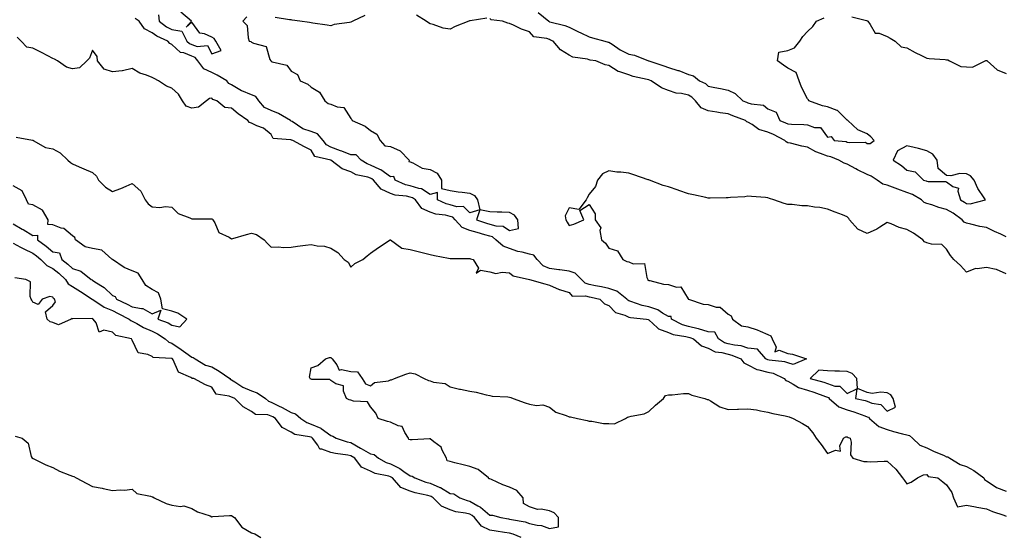
# Model space of a CAD drawing. Units: inches. Extents: x 942083 to 944723, y 7358618 to 7361258.
# Drawn here: x 942731 to 943227, y 7359612 to 7359873 of the extents above; entities that cross this region are included whole.
import ezdxf

# ---------------------------------------------------------------- set-up
doc = ezdxf.new("R2010")
doc.units = ezdxf.units.IN
doc.header["$MEASUREMENT"] = 0
doc.layers.add('Contour_94207358', color=7, linetype='Continuous', true_color=0x2f4748)

msp = doc.modelspace()

# ---------------------------------------------------------------- linework, layer by layer
at = {"layer": 'Contour_94207358'}
for points in [[(942801.35, 7359875.22, 3328), (942801.67, 7359871.92, 3328), (942805.28, 7359869.15, 3328), (942808.05, 7359867.7, 3328), (942813, 7359866.87, 3328), (942815.6, 7359861.92, 3328), (942816.86, 7359860.72, 3328), (942818.05, 7359860.23, 3328), (942820.68, 7359859.29, 3328), (942825.93, 7359859.8, 3328), (942828.05, 7359855.47, 3328), (942832.74, 7359857.23, 3328), (942830.15, 7359861.92, 3328), (942829.33, 7359863.2, 3328), (942828.05, 7359863.94, 3328), (942824.43, 7359865.55, 3328), (942822.04, 7359865.91, 3328), (942818.05, 7359871.5, 3328), (942815.15, 7359869.02, 3328), (942817.85, 7359871.92, 3328), (942812.58, 7359876.45, 3328)], [(942992.49, 7359876.36, 3328), (942997.78, 7359871.92, 3328), (942997.91, 7359871.78, 3328), (942998.05, 7359871.72, 3328), (942998.33, 7359871.63, 3328), (943005.86, 7359869.73, 3328), (943008.05, 7359868.94, 3328), (943012.78, 7359866.65, 3328), (943013.85, 7359866.12, 3328), (943018.05, 7359864.06, 3328), (943019.73, 7359863.6, 3328), (943025.98, 7359861.92, 3328), (943027.6, 7359861.47, 3328), (943028.05, 7359861.38, 3328), (943029.62, 7359860.35, 3328), (943033.65, 7359857.52, 3328), (943038.05, 7359855.35, 3328), (943040.91, 7359854.78, 3328), (943048.02, 7359851.95, 3328), (943048.05, 7359851.94, 3328), (943048.08, 7359851.94, 3328), (943048.12, 7359851.92, 3328), (943055.7, 7359849.56, 3328), (943058.05, 7359848.68, 3328), (943062.76, 7359847.21, 3328), (943063.24, 7359847.11, 3328), (943068.05, 7359845.08, 3328), (943070.58, 7359844.45, 3328), (943073.67, 7359841.92, 3328), (943076.66, 7359840.53, 3328), (943078.05, 7359839.25, 3328), (943081.42, 7359838.55, 3328), (943084.18, 7359838.05, 3328), (943088.05, 7359837.18, 3328), (943091.67, 7359835.54, 3328), (943095.52, 7359831.92, 3328), (943097.31, 7359831.18, 3328), (943098.05, 7359830.9, 3328), (943099.65, 7359830.32, 3328), (943105.82, 7359829.7, 3328), (943108.05, 7359827.83, 3328), (943112.21, 7359826.08, 3328), (943114.03, 7359821.92, 3328), (943116.94, 7359820.8, 3328), (943118.05, 7359820.27, 3328), (943119.9, 7359820.07, 3328), (943126.09, 7359819.96, 3328), (943128.05, 7359819.7, 3328), (943131.55, 7359818.43, 3328), (943134.6, 7359818.48, 3328), (943138.05, 7359813.51, 3328), (943139.98, 7359813.85, 3328), (943141.38, 7359811.92, 3328), (943147.42, 7359811.3, 3328), (943148.05, 7359811.11, 3328), (943149.19, 7359810.78, 3328), (943157.21, 7359811.08, 3328), (943158.05, 7359810.42, 3328), (943159.62, 7359810.35, 3328), (943161.57, 7359811.92, 3328), (943159.85, 7359813.72, 3328), (943158.05, 7359815.23, 3328), (943153.33, 7359817.21, 3328), (943148.31, 7359821.92, 3328), (943148.18, 7359822.04, 3328), (943148.05, 7359822.17, 3328), (943143.11, 7359826.98, 3328), (943142.98, 7359826.99, 3328), (943138.05, 7359828.89, 3328), (943135.48, 7359829.35, 3328), (943128.76, 7359831.92, 3328), (943128.47, 7359832.34, 3328), (943128.05, 7359832.85, 3328), (943124.92, 7359838.8, 3328), (943123.83, 7359841.92, 3328), (943122.23, 7359846.1, 3328), (943118.05, 7359848.32, 3328), (943115.87, 7359849.74, 3328), (943112.84, 7359851.92, 3328), (943113.64, 7359856.33, 3328), (943118.05, 7359857.26, 3328), (943121.51, 7359858.47, 3328), (943124.21, 7359861.92, 3328), (943125.71, 7359864.27, 3328), (943128.05, 7359866.85, 3328), (943130.65, 7359869.32, 3328), (943132.53, 7359871.92, 3328), (943136.38, 7359873.59, 3328)], [(942845.8, 7359874.17, 3327), (942843.67, 7359871.92, 3327), (942845.84, 7359869.71, 3327), (942846.33, 7359863.64, 3327), (942846.97, 7359861.92, 3327), (942847.8, 7359861.66, 3327), (942848.05, 7359861.47, 3327), (942849.09, 7359860.89, 3327), (942855.42, 7359859.3, 3327), (942857.38, 7359852.59, 3327), (942857.78, 7359851.92, 3327), (942857.91, 7359851.78, 3327), (942858.05, 7359851.72, 3327), (942858.44, 7359851.53, 3327), (942865.87, 7359849.74, 3327), (942868.05, 7359846.76, 3327), (942871.18, 7359845.06, 3327), (942872.61, 7359841.92, 3327), (942876.4, 7359840.27, 3327), (942878.05, 7359838.66, 3327), (942882.4, 7359836.26, 3327), (942884.94, 7359831.92, 3327), (942886.67, 7359830.54, 3327), (942888.05, 7359830.1, 3327), (942891.2, 7359828.77, 3327), (942894.61, 7359828.48, 3327), (942898.05, 7359822.9, 3327), (942898.53, 7359822.4, 3327), (942898.79, 7359821.92, 3327), (942905.25, 7359819.12, 3327), (942908.05, 7359816.92, 3327), (942911.12, 7359814.98, 3327), (942912.91, 7359811.92, 3327), (942915.26, 7359809.13, 3327), (942918.05, 7359808.84, 3327), (942922.86, 7359806.73, 3327), (942927.53, 7359801.92, 3327), (942927.37, 7359801.24, 3327), (942928.05, 7359801.12, 3327), (942929.28, 7359800.69, 3327), (942934.05, 7359797.92, 3327), (942938.05, 7359797.23, 3327), (942941.57, 7359795.43, 3327), (942943.77, 7359791.92, 3327), (942943.8, 7359787.67, 3327), (942948.05, 7359786.61, 3327), (942952.13, 7359786, 3327), (942954.15, 7359785.81, 3327), (942958.05, 7359785.29, 3327), (942960.28, 7359784.14, 3327), (942961.95, 7359781.92, 3327), (942963, 7359776.96, 3327), (942958.05, 7359775.37, 3327), (942954.82, 7359778.69, 3327), (942951.54, 7359778.43, 3327), (942948.05, 7359779.49, 3327), (942946.1, 7359779.97, 3327), (942941.72, 7359781.92, 3327), (942941.76, 7359785.63, 3327), (942938.05, 7359784.69, 3327), (942933.65, 7359787.51, 3327), (942932.36, 7359787.62, 3327), (942928.05, 7359788.97, 3327), (942925.66, 7359789.53, 3327), (942920.36, 7359791.92, 3327), (942919.83, 7359793.7, 3327), (942918.05, 7359793.53, 3327), (942913.23, 7359797.09, 3327), (942912.67, 7359797.3, 3327), (942908.05, 7359799.53, 3327), (942906.27, 7359800.14, 3327), (942903.35, 7359801.92, 3327), (942900.76, 7359804.63, 3327), (942898.05, 7359804.68, 3327), (942893.49, 7359806.48, 3327), (942892.86, 7359806.73, 3327), (942888.05, 7359808.59, 3327), (942885.83, 7359809.71, 3327), (942884.15, 7359811.92, 3327), (942881.38, 7359815.25, 3327), (942878.05, 7359816.42, 3327), (942873.94, 7359817.81, 3327), (942868.57, 7359821.4, 3327), (942868.05, 7359821.69, 3327), (942867.89, 7359821.76, 3327), (942867.78, 7359821.92, 3327), (942861.64, 7359825.52, 3327), (942858.05, 7359827.03, 3327), (942854.61, 7359828.48, 3327), (942851.74, 7359831.92, 3327), (942850.2, 7359834.07, 3327), (942848.05, 7359834.84, 3327), (942843.14, 7359836.83, 3327), (942843, 7359836.87, 3327), (942838.05, 7359839.94, 3327), (942836.73, 7359840.6, 3327), (942835.6, 7359841.92, 3327), (942830.84, 7359844.71, 3327), (942828.05, 7359846.1, 3327), (942824.04, 7359847.9, 3327), (942821.13, 7359851.92, 3327), (942819.79, 7359853.66, 3327), (942818.05, 7359854.29, 3327), (942814.03, 7359855.95, 3327), (942812.39, 7359856.26, 3327), (942808.05, 7359860.27, 3327), (942806.94, 7359860.81, 3327), (942805.93, 7359861.92, 3327), (942800.49, 7359864.36, 3327), (942798.05, 7359866.13, 3327), (942794.25, 7359868.12, 3327), (942791.46, 7359871.92, 3327), (942789.49, 7359873.35, 3327)], [(942905.08, 7359874.89, 3327), (942899.11, 7359871.92, 3327), (942898.4, 7359871.57, 3327), (942898.05, 7359871.51, 3327), (942897.47, 7359871.34, 3327), (942889.64, 7359870.33, 3327), (942888.05, 7359869.64, 3327), (942886.15, 7359870.02, 3327), (942878.96, 7359871.01, 3327), (942878.05, 7359871.18, 3327), (942877.36, 7359871.23, 3327), (942872.37, 7359871.92, 3327), (942868.63, 7359872.49, 3327), (942868.05, 7359872.58, 3327), (942867.27, 7359872.7, 3327), (942859.95, 7359873.83, 3327)], [(942966.56, 7359873.42, 3327), (942958.23, 7359872.09, 3327), (942958.05, 7359872.11, 3327), (942957.86, 7359872.1, 3327), (942957.45, 7359871.92, 3327), (942950.69, 7359869.28, 3327), (942948.05, 7359867.9, 3327), (942944.52, 7359868.39, 3327), (942939.62, 7359870.35, 3327), (942938.05, 7359870.7, 3327), (942937.27, 7359871.14, 3327), (942936, 7359871.92, 3327), (942931.1, 7359874.97, 3327)], [(943228.05, 7359763.4, 3327), (943225.34, 7359764.62, 3327), (943222.14, 7359766.01, 3327), (943218.05, 7359767.98, 3327), (943214.76, 7359768.63, 3327), (943210.25, 7359769.73, 3327), (943208.05, 7359770.19, 3327), (943206.86, 7359770.73, 3327), (943205.86, 7359771.92, 3327), (943201.35, 7359775.22, 3327), (943198.05, 7359777.18, 3327), (943194.19, 7359778.06, 3327), (943190.58, 7359779.39, 3327), (943188.05, 7359780.12, 3327), (943186.75, 7359780.62, 3327), (943185.36, 7359781.92, 3327), (943180.82, 7359784.69, 3327), (943178.05, 7359785.76, 3327), (943173.41, 7359787.28, 3327), (943172.18, 7359787.79, 3327), (943168.05, 7359789.33, 3327), (943165.96, 7359789.83, 3327), (943163.03, 7359791.92, 3327), (943160.06, 7359793.94, 3327), (943158.05, 7359794.67, 3327), (943153.23, 7359797.1, 3327), (943152.4, 7359797.58, 3327), (943148.05, 7359799.97, 3327), (943146.5, 7359800.37, 3327), (943143.82, 7359801.92, 3327), (943139.7, 7359803.57, 3327), (943138.05, 7359803.93, 3327), (943134.62, 7359805.35, 3327), (943132.25, 7359806.12, 3327), (943128.05, 7359808.5, 3327), (943125.13, 7359809, 3327), (943119.51, 7359810.47, 3327), (943118.05, 7359810.76, 3327), (943117.26, 7359811.13, 3327), (943116.58, 7359811.92, 3327), (943110.94, 7359814.81, 3327), (943108.05, 7359816.02, 3327), (943103.52, 7359817.39, 3327), (943100.07, 7359819.9, 3327), (943098.05, 7359821.1, 3327), (943097.43, 7359821.31, 3327), (943096.72, 7359821.92, 3327), (943090.41, 7359824.29, 3327), (943088.05, 7359825.23, 3327), (943084.1, 7359825.87, 3327), (943082.3, 7359826.17, 3327), (943078.05, 7359826.85, 3327), (943074.48, 7359828.35, 3327), (943071.61, 7359831.92, 3327), (943069.79, 7359833.65, 3327), (943068.05, 7359834.64, 3327), (943064.51, 7359835.46, 3327), (943061.82, 7359835.69, 3327), (943058.05, 7359837, 3327), (943054.45, 7359838.32, 3327), (943049.32, 7359841.92, 3327), (943048.41, 7359842.29, 3327), (943048.05, 7359842.41, 3327), (943047.35, 7359842.62, 3327), (943040.22, 7359844.09, 3327), (943038.05, 7359844.92, 3327), (943033.51, 7359846.46, 3327), (943032.69, 7359846.56, 3327), (943028.05, 7359849.65, 3327), (943026.11, 7359849.97, 3327), (943021.51, 7359851.92, 3327), (943018.52, 7359852.39, 3327), (943018.05, 7359852.5, 3327), (943017.19, 7359852.78, 3327), (943009.94, 7359853.81, 3327), (943008.05, 7359854.91, 3327), (943003.67, 7359857.55, 3327), (942999.99, 7359861.92, 3327), (942998.62, 7359862.48, 3327), (942998.05, 7359862.66, 3327), (942996.79, 7359863.18, 3327), (942990.25, 7359864.12, 3327), (942988.05, 7359866.62, 3327), (942984, 7359867.87, 3327), (942980.01, 7359869.95, 3327), (942978.05, 7359870.8, 3327), (942977.12, 7359870.99, 3327), (942974.47, 7359871.92, 3327), (942968.71, 7359872.58, 3327), (942968.05, 7359873.32, 3327)], [(943150.34, 7359874.22, 3328), (943157.68, 7359872.29, 3328), (943158.05, 7359872.22, 3328), (943158.23, 7359872.1, 3328), (943158.41, 7359871.92, 3328), (943159.62, 7359870.35, 3328), (943162.02, 7359865.9, 3328), (943164.08, 7359865.9, 3328), (943168.05, 7359864.33, 3328), (943169.59, 7359863.46, 3328), (943172.16, 7359861.92, 3328), (943175.09, 7359858.97, 3328), (943178.05, 7359858.52, 3328), (943182.26, 7359856.13, 3328), (943185.33, 7359854.64, 3328), (943188.05, 7359853.26, 3328), (943189.28, 7359853.15, 3328), (943197.36, 7359852.62, 3328), (943198.05, 7359852.56, 3328), (943198.62, 7359852.49, 3328), (943199.51, 7359851.92, 3328), (943205.19, 7359849.06, 3328), (943208.05, 7359848.95, 3328), (943211.09, 7359848.88, 3328), (943217.43, 7359851.92, 3328), (943217.84, 7359852.14, 3328), (943218.05, 7359852.14, 3328), (943218.24, 7359852.1, 3328), (943218.48, 7359851.92, 3328), (943223.54, 7359847.4, 3328), (943228.05, 7359845.61, 3328)], [(943228.05, 7359744.66, 3326), (943223.08, 7359746.95, 3326), (943223.03, 7359746.94, 3326), (943218.05, 7359747.98, 3326), (943213.36, 7359747.23, 3326), (943212.56, 7359747.41, 3326), (943208.05, 7359745.5, 3326), (943204.96, 7359748.83, 3326), (943201.67, 7359751.92, 3326), (943200.08, 7359753.95, 3326), (943198.05, 7359757.21, 3326), (943195.64, 7359759.51, 3326), (943190.38, 7359759.59, 3326), (943188.05, 7359760.37, 3326), (943186.94, 7359760.81, 3326), (943186.04, 7359761.92, 3326), (943181.35, 7359765.22, 3326), (943178.05, 7359767.02, 3326), (943174.22, 7359768.09, 3326), (943170.08, 7359769.89, 3326), (943168.05, 7359770.62, 3326), (943164.36, 7359768.23, 3326), (943162.84, 7359767.13, 3326), (943158.05, 7359765.07, 3326), (943153.4, 7359767.27, 3326), (943149.1, 7359771.92, 3326), (943148.74, 7359772.62, 3326), (943148.05, 7359773.43, 3326), (943145.59, 7359774.38, 3326), (943141.92, 7359775.79, 3326), (943138.05, 7359777.31, 3326), (943134.21, 7359778.08, 3326), (943131.59, 7359778.37, 3326), (943128.05, 7359779, 3326), (943125.1, 7359778.97, 3326), (943120.37, 7359779.6, 3326), (943118.05, 7359779.58, 3326), (943116.31, 7359780.18, 3326), (943111.1, 7359781.92, 3326), (943108.8, 7359782.67, 3326), (943108.05, 7359783.07, 3326), (943106.82, 7359783.15, 3326), (943099.78, 7359783.65, 3326), (943098.05, 7359783.76, 3326), (943096.43, 7359783.54, 3326), (943089.21, 7359783.09, 3326), (943088.05, 7359782.95, 3326), (943087.01, 7359782.96, 3326), (943078.94, 7359782.81, 3326), (943078.05, 7359782.82, 3326), (943076.88, 7359783.09, 3326), (943070.57, 7359784.44, 3326), (943068.05, 7359785.07, 3326), (943063.24, 7359786.73, 3326), (943062.96, 7359786.83, 3326), (943058.05, 7359788.5, 3326), (943055.34, 7359789.21, 3326), (943048.4, 7359791.92, 3326), (943048.14, 7359792.01, 3326), (943048.05, 7359792.04, 3326), (943047.86, 7359792.11, 3326), (943040.64, 7359794.51, 3326), (943038.05, 7359795.42, 3326), (943034.05, 7359795.92, 3326), (943032.08, 7359795.95, 3326), (943028.05, 7359796.61, 3326), (943024.88, 7359795.1, 3326), (943022.27, 7359791.92, 3326), (943021.24, 7359788.73, 3326), (943018.05, 7359784.78, 3326), (943017.01, 7359782.95, 3326), (943016.59, 7359781.92, 3326), (943012.88, 7359777.09, 3326), (943008.05, 7359777.97, 3326), (943006.03, 7359773.94, 3326), (943006.4, 7359771.92, 3326), (943006.95, 7359770.82, 3326), (943008.05, 7359769.01, 3326), (943010.31, 7359769.67, 3326), (943015.35, 7359771.92, 3326), (943013.33, 7359776.64, 3326), (943018.05, 7359779.61, 3326), (943021.05, 7359774.92, 3326), (943021.15, 7359771.92, 3326), (943023.96, 7359767.83, 3326), (943023.49, 7359766.48, 3326), (943024.25, 7359761.92, 3326), (943026.25, 7359760.12, 3326), (943028.05, 7359757.67, 3326), (943032.4, 7359756.26, 3326), (943035.08, 7359751.92, 3326), (943036.99, 7359750.86, 3326), (943038.05, 7359750.75, 3326), (943040.21, 7359749.77, 3326), (943045.98, 7359749.85, 3326), (943047.12, 7359742.85, 3326), (943047.67, 7359741.92, 3326), (943047.64, 7359741.51, 3326), (943048.05, 7359741.39, 3326), (943048.6, 7359741.37, 3326), (943055.59, 7359739.46, 3326), (943058.05, 7359739.42, 3326), (943061.98, 7359738, 3326), (943064.24, 7359738.11, 3326), (943067.88, 7359732.09, 3326), (943068.02, 7359731.92, 3326), (943068.01, 7359731.88, 3326), (943068.05, 7359731.88, 3326), (943068.09, 7359731.88, 3326), (943075.52, 7359729.39, 3326), (943078.05, 7359729.21, 3326), (943082.06, 7359727.91, 3326), (943083.99, 7359727.86, 3326), (943088.05, 7359724.43, 3326), (943089.63, 7359723.5, 3326), (943090.25, 7359721.92, 3326), (943094.71, 7359718.59, 3326), (943098.05, 7359718.02, 3326), (943102.67, 7359716.54, 3326), (943104.19, 7359715.78, 3326), (943108.05, 7359714.14, 3326), (943109.61, 7359713.48, 3326), (943110.21, 7359711.92, 3326), (943112.19, 7359707.78, 3326), (943111.52, 7359705.39, 3326), (943113.72, 7359706.24, 3326), (943118.05, 7359704.6, 3326), (943120.39, 7359704.27, 3326), (943127.57, 7359701.92, 3326), (943120.86, 7359699.11, 3326), (943118.05, 7359699.85, 3326), (943116.53, 7359700.4, 3326), (943108.72, 7359701.25, 3326), (943108.05, 7359701.41, 3326), (943107.65, 7359701.52, 3326), (943107.06, 7359701.92, 3326), (943102.83, 7359706.7, 3326), (943098.05, 7359707.34, 3326), (943094.56, 7359708.43, 3326), (943091.19, 7359708.78, 3326), (943088.05, 7359709.49, 3326), (943086.16, 7359710.03, 3326), (943083.14, 7359711.92, 3326), (943081.39, 7359715.26, 3326), (943078.05, 7359715.51, 3326), (943073.18, 7359717.04, 3326), (943072.9, 7359717.07, 3326), (943068.05, 7359718.16, 3326), (943065.12, 7359718.99, 3326), (943059.56, 7359721.92, 3326), (943059.37, 7359723.24, 3326), (943058.05, 7359723.24, 3326), (943055.09, 7359724.87, 3326), (943052.64, 7359726.51, 3326), (943048.05, 7359728.02, 3326), (943044.83, 7359728.69, 3326), (943039.12, 7359730.85, 3326), (943038.05, 7359731.15, 3326), (943037.52, 7359731.4, 3326), (943037.03, 7359731.92, 3326), (943032.03, 7359735.9, 3326), (943028.05, 7359737.33, 3326), (943024.26, 7359738.13, 3326), (943021.29, 7359738.68, 3326), (943018.05, 7359739.34, 3326), (943016.12, 7359739.98, 3326), (943014.31, 7359741.92, 3326), (943011.1, 7359744.97, 3326), (943008.05, 7359746.01, 3326), (943003.27, 7359746.7, 3326), (943002.87, 7359746.75, 3326), (942998.05, 7359747.47, 3326), (942994.86, 7359748.72, 3326), (942991.93, 7359751.92, 3326), (942990.22, 7359754.09, 3326), (942988.05, 7359754.54, 3326), (942984.41, 7359755.56, 3326), (942982.17, 7359756.04, 3326), (942978.05, 7359757.43, 3326), (942974.75, 7359758.62, 3326), (942971.12, 7359761.92, 3326), (942969.41, 7359763.28, 3326), (942968.05, 7359763.7, 3326), (942965.53, 7359764.43, 3326), (942961.63, 7359765.5, 3326), (942958.05, 7359766.61, 3326), (942954.14, 7359768.01, 3326), (942950.69, 7359771.92, 3326), (942949.38, 7359773.25, 3326), (942948.05, 7359773.65, 3326), (942945.76, 7359774.21, 3326), (942940.94, 7359774.81, 3326), (942938.05, 7359775.8, 3326), (942933.8, 7359777.67, 3326), (942930.58, 7359781.92, 3326), (942929.14, 7359783.01, 3326), (942928.05, 7359783.36, 3326), (942926.18, 7359783.79, 3326), (942920.44, 7359784.31, 3326), (942918.05, 7359785.11, 3326), (942913.45, 7359787.32, 3326), (942909.51, 7359791.92, 3326), (942908.69, 7359792.57, 3326), (942908.05, 7359792.88, 3326), (942906.59, 7359793.39, 3326), (942900.78, 7359794.65, 3326), (942898.05, 7359796.06, 3326), (942893.73, 7359797.6, 3326), (942888.1, 7359801.92, 3326), (942888.06, 7359801.93, 3326), (942888.01, 7359801.96, 3326), (942879.96, 7359803.83, 3326), (942878.05, 7359807.04, 3326), (942874.79, 7359808.66, 3326), (942868.96, 7359811.92, 3326), (942868.19, 7359812.05, 3326), (942868.05, 7359812.13, 3326), (942867.68, 7359812.29, 3326), (942859.07, 7359812.94, 3326), (942858.05, 7359814.95, 3326), (942854.17, 7359818.04, 3326), (942850.7, 7359819.27, 3326), (942848.05, 7359820.55, 3326), (942847.06, 7359820.93, 3326), (942846.32, 7359821.92, 3326), (942841.4, 7359825.27, 3326), (942838.05, 7359828.08, 3326), (942834.68, 7359828.55, 3326), (942830.62, 7359831.92, 3326), (942828.62, 7359832.49, 3326), (942828.05, 7359833.23, 3326), (942826.91, 7359833.07, 3326), (942825.39, 7359831.92, 3326), (942821.37, 7359828.6, 3326), (942818.05, 7359828.12, 3326), (942815.24, 7359829.11, 3326), (942813.39, 7359831.92, 3326), (942811.36, 7359835.24, 3326), (942808.05, 7359838.25, 3326), (942805.31, 7359839.17, 3326), (942801.3, 7359841.92, 3326), (942799.17, 7359843.05, 3326), (942798.05, 7359843.65, 3326), (942795.15, 7359844.83, 3326), (942791.89, 7359845.76, 3326), (942788.05, 7359848.09, 3326), (942783.12, 7359846.99, 3326), (942783.03, 7359846.94, 3326), (942778.05, 7359846.42, 3326), (942773.99, 7359847.85, 3326), (942770.51, 7359851.92, 3326), (942770.31, 7359854.18, 3326), (942768.05, 7359857.42, 3326), (942766.6, 7359853.37, 3326), (942765.25, 7359851.92, 3326), (942761.44, 7359848.53, 3326), (942758.05, 7359848.05, 3326), (942754.97, 7359848.85, 3326), (942750.34, 7359851.92, 3326), (942748.9, 7359852.77, 3326), (942748.05, 7359853.13, 3326), (942745.5, 7359854.47, 3326), (942742.3, 7359856.17, 3326), (942738.05, 7359858.33, 3326), (942735.01, 7359858.88, 3326), (942732.08, 7359861.92, 3326), (942730.07, 7359863.94, 3326)], [(942729.65, 7359813.52, 3325), (942737.9, 7359812.06, 3325), (942738.05, 7359812.02, 3325), (942738.1, 7359811.97, 3325), (942738.2, 7359811.92, 3325), (942744.45, 7359808.31, 3325), (942748.05, 7359807.59, 3325), (942751.76, 7359805.63, 3325), (942755.58, 7359801.92, 3325), (942756.97, 7359800.83, 3325), (942758.05, 7359800.12, 3325), (942761.34, 7359798.62, 3325), (942763.66, 7359797.52, 3325), (942768.05, 7359795.7, 3325), (942770.01, 7359793.88, 3325), (942771.05, 7359791.92, 3325), (942774.52, 7359788.39, 3325), (942778.05, 7359786.23, 3325), (942782.36, 7359787.61, 3325), (942785.05, 7359788.92, 3325), (942788.05, 7359790.15, 3325), (942792.42, 7359786.3, 3325), (942794.61, 7359781.92, 3325), (942796.03, 7359779.9, 3325), (942798.05, 7359778.38, 3325), (942801.86, 7359778.11, 3325), (942804.78, 7359778.65, 3325), (942808.05, 7359778.25, 3325), (942811.23, 7359775.11, 3325), (942817.1, 7359772.87, 3325), (942818.05, 7359772.37, 3325), (942818.51, 7359772.37, 3325), (942827.5, 7359772.46, 3325), (942828.05, 7359772.47, 3325), (942828.38, 7359772.25, 3325), (942828.64, 7359771.92, 3325), (942829.6, 7359770.36, 3325), (942831.59, 7359765.45, 3325), (942836.78, 7359763.19, 3325), (942838.05, 7359762.37, 3325), (942838.68, 7359762.55, 3325), (942845.51, 7359764.46, 3325), (942848.05, 7359765.18, 3325), (942850.61, 7359764.48, 3325), (942854.48, 7359761.92, 3325), (942856.1, 7359759.97, 3325), (942858.05, 7359758.2, 3325), (942861.61, 7359758.35, 3325), (942864.18, 7359758.05, 3325), (942868.05, 7359758.18, 3325), (942871.33, 7359758.64, 3325), (942875.24, 7359759.11, 3325), (942878.05, 7359759.5, 3325), (942881.15, 7359758.83, 3325), (942884.79, 7359758.66, 3325), (942888.05, 7359757.57, 3325), (942891.63, 7359755.5, 3325), (942894.8, 7359751.92, 3325), (942896.68, 7359750.56, 3325), (942898.05, 7359748.08, 3325), (942900.09, 7359749.88, 3325), (942904.16, 7359751.92, 3325), (942906.25, 7359753.72, 3325), (942908.05, 7359755.05, 3325), (942912, 7359757.98, 3325), (942917.9, 7359761.78, 3325), (942918.05, 7359761.87, 3325), (942918.15, 7359761.82, 3325), (942923.76, 7359757.64, 3325), (942928.05, 7359756.91, 3325), (942932.04, 7359755.92, 3325), (942934.74, 7359755.23, 3325), (942938.05, 7359754.4, 3325), (942940.15, 7359754.02, 3325), (942947.34, 7359752.64, 3325), (942948.05, 7359752.5, 3325), (942948.64, 7359752.51, 3325), (942957.45, 7359752.52, 3325), (942958.05, 7359752.52, 3325), (942958.36, 7359752.23, 3325), (942959.75, 7359751.92, 3325), (942962.33, 7359747.64, 3325), (942961.23, 7359745.1, 3325), (942963.32, 7359746.64, 3325), (942968.05, 7359745.65, 3325), (942971.08, 7359744.95, 3325), (942974.36, 7359745.61, 3325), (942978.05, 7359745.2, 3325), (942979.89, 7359743.76, 3325), (942988.03, 7359741.93, 3325), (942988.05, 7359741.92, 3325), (942988.1, 7359741.92, 3325), (942995.81, 7359739.68, 3325), (942998.05, 7359739.07, 3325), (943002.98, 7359736.85, 3325), (943003.16, 7359736.81, 3325), (943008.05, 7359735.26, 3325), (943009.59, 7359733.47, 3325), (943016.26, 7359733.71, 3325), (943018.05, 7359733.11, 3325), (943019.04, 7359732.91, 3325), (943023.4, 7359731.92, 3325), (943025.74, 7359729.6, 3325), (943028.05, 7359728.76, 3325), (943031.29, 7359725.17, 3325), (943036.06, 7359723.91, 3325), (943038.05, 7359722.97, 3325), (943038.87, 7359722.74, 3325), (943047.01, 7359721.92, 3325), (943047.79, 7359721.65, 3325), (943048.05, 7359721.62, 3325), (943052.53, 7359717.44, 3325), (943053.06, 7359716.93, 3325), (943058.05, 7359715.14, 3325), (943060.33, 7359714.19, 3325), (943066.76, 7359713.21, 3325), (943068.05, 7359712.84, 3325), (943068.8, 7359712.67, 3325), (943070.55, 7359711.92, 3325), (943074.61, 7359708.48, 3325), (943078.05, 7359707.22, 3325), (943081.59, 7359705.47, 3325), (943084.81, 7359705.16, 3325), (943088.05, 7359704.23, 3325), (943089.93, 7359703.81, 3325), (943094.43, 7359701.92, 3325), (943095.97, 7359699.84, 3325), (943098.05, 7359698.83, 3325), (943102.58, 7359696.45, 3325), (943103.53, 7359696.44, 3325), (943108.05, 7359695.26, 3325), (943110.73, 7359694.6, 3325), (943116.3, 7359691.92, 3325), (943117.14, 7359691.01, 3325), (943118.05, 7359690.63, 3325), (943120.75, 7359689.22, 3325), (943123.52, 7359687.39, 3325), (943128.05, 7359686.09, 3325), (943131.24, 7359685.11, 3325), (943137.09, 7359682.87, 3325), (943138.05, 7359682.55, 3325), (943138.52, 7359682.39, 3325), (943138.99, 7359681.92, 3325), (943143.8, 7359677.67, 3325), (943148.05, 7359676.19, 3325), (943151.38, 7359675.26, 3325), (943156.81, 7359673.16, 3325), (943158.05, 7359672.75, 3325), (943158.64, 7359672.51, 3325), (943159.2, 7359671.92, 3325), (943163.96, 7359667.83, 3325), (943168.05, 7359666.23, 3325), (943171.36, 7359665.23, 3325), (943175.8, 7359664.16, 3325), (943178.05, 7359663.55, 3325), (943179.35, 7359663.21, 3325), (943180.79, 7359661.92, 3325), (943184.51, 7359658.37, 3325), (943188.05, 7359657.15, 3325), (943191.48, 7359655.35, 3325), (943196.84, 7359653.13, 3325), (943198.05, 7359652.58, 3325), (943198.67, 7359652.54, 3325), (943199.63, 7359651.92, 3325), (943204.84, 7359648.7, 3325), (943208.05, 7359647.74, 3325), (943211.71, 7359645.58, 3325), (943216.73, 7359641.92, 3325), (943217.16, 7359641.04, 3325), (943218.05, 7359640.5, 3325), (943222, 7359637.97, 3325), (943223.21, 7359637.08, 3325), (943228.05, 7359635.29, 3325)], [(942728.05, 7359769.86, 3325), (942732.71, 7359767.26, 3325), (942733.15, 7359767.02, 3325), (942738.05, 7359764.07, 3325), (942740.33, 7359764.2, 3325), (942740.39, 7359761.92, 3325), (942744.7, 7359758.58, 3325), (942748.05, 7359755.78, 3325), (942751.39, 7359755.26, 3325), (942752.62, 7359751.92, 3325), (942755.68, 7359749.55, 3325), (942758.05, 7359747.36, 3325), (942762.1, 7359745.98, 3325), (942767.45, 7359741.92, 3325), (942767.83, 7359741.7, 3325), (942768.05, 7359741.55, 3325), (942769.24, 7359740.73, 3325), (942773.88, 7359737.75, 3325), (942778.05, 7359733.76, 3325), (942779.49, 7359733.35, 3325), (942780.1, 7359731.92, 3325), (942785.56, 7359729.43, 3325), (942788.05, 7359728.17, 3325), (942792.78, 7359727.19, 3325), (942793.44, 7359727.31, 3325), (942798.05, 7359724.54, 3325), (942802.49, 7359726.36, 3325), (942800.99, 7359721.92, 3325), (942806.19, 7359720.06, 3325), (942808.05, 7359718.91, 3325), (942811.98, 7359718, 3325), (942815.53, 7359721.92, 3325), (942811.06, 7359724.93, 3325), (942808.05, 7359725.85, 3325), (942803.22, 7359727.08, 3325), (942802.36, 7359731.92, 3325), (942801.33, 7359735.2, 3325), (942798.05, 7359736.82, 3325), (942794.91, 7359738.78, 3325), (942793.01, 7359741.92, 3325), (942791.11, 7359744.97, 3325), (942788.05, 7359746.18, 3325), (942784.03, 7359747.9, 3325), (942778.1, 7359751.92, 3325), (942778.09, 7359751.96, 3325), (942778.05, 7359752, 3325), (942777.8, 7359752.18, 3325), (942772.71, 7359756.58, 3325), (942768.05, 7359757.52, 3325), (942764.4, 7359758.27, 3325), (942759.52, 7359761.92, 3325), (942759.18, 7359763.06, 3325), (942758.05, 7359763.88, 3325), (942753.63, 7359767.49, 3325), (942752.24, 7359767.73, 3325), (942748.05, 7359769.36, 3325), (942745.63, 7359769.5, 3325), (942745.7, 7359771.92, 3325), (942742.87, 7359776.75, 3325), (942738.05, 7359779.45, 3325), (942735.84, 7359779.72, 3325), (942734.89, 7359781.92, 3325), (942732.65, 7359786.52, 3325), (942728.05, 7359789.04, 3325)], [(942728.05, 7359760.15, 3324), (942731.83, 7359758.14, 3324), (942733.39, 7359757.26, 3324), (942738.05, 7359755.14, 3324), (942739.86, 7359753.72, 3324), (942742, 7359751.92, 3324), (942745.01, 7359748.88, 3324), (942748.05, 7359747.43, 3324), (942751.13, 7359745, 3324), (942754.44, 7359741.92, 3324), (942755.85, 7359739.72, 3324), (942758.05, 7359738.27, 3324), (942761.99, 7359735.86, 3324), (942767.94, 7359731.92, 3324), (942767.99, 7359731.86, 3324), (942768.05, 7359731.84, 3324), (942768.25, 7359731.73, 3324), (942773.98, 7359727.85, 3324), (942778.05, 7359726.18, 3324), (942780.94, 7359724.81, 3324), (942786.53, 7359721.92, 3324), (942787.32, 7359721.19, 3324), (942788.05, 7359720.88, 3324), (942790.34, 7359719.63, 3324), (942793.72, 7359717.6, 3324), (942798.05, 7359715.76, 3324), (942800.71, 7359714.57, 3324), (942804.59, 7359711.92, 3324), (942806.4, 7359710.27, 3324), (942808.05, 7359709.72, 3324), (942812.68, 7359706.55, 3324), (942815.11, 7359704.86, 3324), (942818.05, 7359702.82, 3324), (942818.71, 7359702.58, 3324), (942819.65, 7359701.92, 3324), (942824.88, 7359698.75, 3324), (942828.05, 7359697.81, 3324), (942831.81, 7359695.68, 3324), (942837.24, 7359691.92, 3324), (942837.59, 7359691.47, 3324), (942838.05, 7359691.26, 3324), (942839.66, 7359690.31, 3324), (942843.75, 7359687.62, 3324), (942848.05, 7359685.78, 3324), (942850.88, 7359684.75, 3324), (942855.15, 7359681.92, 3324), (942856.71, 7359680.58, 3324), (942858.05, 7359680.15, 3324), (942861.65, 7359678.31, 3324), (942863.52, 7359677.39, 3324), (942868.05, 7359674.95, 3324), (942870.26, 7359674.12, 3324), (942872.87, 7359671.92, 3324), (942875.89, 7359669.76, 3324), (942878.05, 7359669.04, 3324), (942883.04, 7359666.91, 3324), (942883.13, 7359666.84, 3324), (942888.05, 7359663.29, 3324), (942889.06, 7359662.93, 3324), (942890.73, 7359661.92, 3324), (942896.2, 7359660.08, 3324), (942898.05, 7359659.69, 3324), (942903, 7359656.87, 3324), (942903.23, 7359656.75, 3324), (942908.05, 7359653.99, 3324), (942909.82, 7359653.69, 3324), (942912.1, 7359651.92, 3324), (942915.84, 7359649.71, 3324), (942918.05, 7359648.97, 3324), (942922.74, 7359646.61, 3324), (942924.85, 7359645.12, 3324), (942928.05, 7359643, 3324), (942928.99, 7359642.86, 3324), (942930.39, 7359641.92, 3324), (942935.93, 7359639.8, 3324), (942938.05, 7359639.21, 3324), (942942.84, 7359637.13, 3324), (942943.16, 7359637.02, 3324), (942948.05, 7359634.13, 3324), (942950.03, 7359633.9, 3324), (942953.04, 7359631.92, 3324), (942956.7, 7359630.58, 3324), (942958.05, 7359630.26, 3324), (942962.06, 7359627.91, 3324), (942963.37, 7359627.24, 3324), (942968.05, 7359623.16, 3324), (942969.34, 7359623.21, 3324), (942973.62, 7359621.92, 3324), (942977.43, 7359621.3, 3324), (942978.05, 7359621.21, 3324), (942979.02, 7359620.95, 3324), (942985.88, 7359619.75, 3324), (942988.05, 7359619.02, 3324), (942991.89, 7359618.08, 3324), (942994.06, 7359617.93, 3324), (942998.05, 7359616.37, 3324), (943002.69, 7359617.28, 3324), (943002.65, 7359621.92, 3324), (943000.5, 7359624.37, 3324), (942998.05, 7359625.38, 3324), (942993.84, 7359626.13, 3324), (942992.14, 7359626.01, 3324), (942988.05, 7359627.39, 3324), (942985.11, 7359628.98, 3324), (942984.94, 7359631.92, 3324), (942981.68, 7359635.55, 3324), (942978.05, 7359637.2, 3324), (942974.55, 7359638.43, 3324), (942968.9, 7359641.07, 3324), (942968.05, 7359641.42, 3324), (942967.56, 7359641.43, 3324), (942967.38, 7359641.92, 3324), (942962.24, 7359646.1, 3324), (942958.05, 7359647.62, 3324), (942954.57, 7359648.45, 3324), (942950.44, 7359649.53, 3324), (942948.05, 7359650.12, 3324), (942946.64, 7359650.51, 3324), (942946.22, 7359651.92, 3324), (942944.11, 7359655.86, 3324), (942943.59, 7359657.45, 3324), (942939.84, 7359660.14, 3324), (942938.05, 7359661.6, 3324), (942937.75, 7359661.62, 3324), (942928.92, 7359661.05, 3324), (942928.05, 7359661.09, 3324), (942927.36, 7359661.23, 3324), (942927.14, 7359661.92, 3324), (942925.24, 7359664.74, 3324), (942923.98, 7359667.85, 3324), (942921.85, 7359668.12, 3324), (942918.05, 7359669.94, 3324), (942916.49, 7359670.36, 3324), (942911.93, 7359671.92, 3324), (942910.64, 7359674.5, 3324), (942908.05, 7359677.66, 3324), (942906.44, 7359680.3, 3324), (942899.42, 7359680.55, 3324), (942898.05, 7359681.1, 3324), (942897.31, 7359681.18, 3324), (942895.98, 7359681.92, 3324), (942894.39, 7359685.59, 3324), (942894.38, 7359688.25, 3324), (942890.62, 7359689.35, 3324), (942888.05, 7359691.01, 3324), (942887.61, 7359691.48, 3324), (942878.46, 7359691.51, 3324), (942878.05, 7359691.65, 3324), (942877.83, 7359691.7, 3324), (942877.58, 7359691.92, 3324), (942877.3, 7359692.67, 3324), (942878.05, 7359697.34, 3324), (942881.48, 7359698.49, 3324), (942885.39, 7359701.92, 3324), (942887.36, 7359702.61, 3324), (942888.05, 7359702.59, 3324), (942888.4, 7359702.27, 3324), (942888.63, 7359701.92, 3324), (942891.12, 7359698.86, 3324), (942892.3, 7359696.17, 3324), (942893.37, 7359696.6, 3324), (942898.05, 7359695.55, 3324), (942901.47, 7359695.34, 3324), (942903.88, 7359691.92, 3324), (942905.41, 7359689.28, 3324), (942908.05, 7359688.31, 3324), (942910.02, 7359689.95, 3324), (942917.01, 7359690.87, 3324), (942918.05, 7359691.26, 3324), (942918.64, 7359691.33, 3324), (942920.13, 7359691.92, 3324), (942925.72, 7359694.25, 3324), (942928.05, 7359694.85, 3324), (942930.5, 7359694.37, 3324), (942935.08, 7359691.92, 3324), (942937.12, 7359690.99, 3324), (942938.05, 7359690.81, 3324), (942939.76, 7359690.22, 3324), (942945.55, 7359689.42, 3324), (942948.05, 7359687.73, 3324), (942952.82, 7359686.68, 3324), (942953.39, 7359686.57, 3324), (942958.05, 7359685.59, 3324), (942961.22, 7359685.1, 3324), (942966.24, 7359683.72, 3324), (942968.05, 7359683.38, 3324), (942969.24, 7359683.11, 3324), (942977.22, 7359682.75, 3324), (942978.05, 7359682.61, 3324), (942978.62, 7359682.49, 3324), (942979.84, 7359681.92, 3324), (942985.87, 7359679.74, 3324), (942988.05, 7359679.01, 3324), (942991.59, 7359678.38, 3324), (942994.84, 7359678.71, 3324), (942998.05, 7359677.56, 3324), (943001.23, 7359675.1, 3324), (943006.55, 7359673.42, 3324), (943008.05, 7359672.73, 3324), (943008.77, 7359672.64, 3324), (943012.17, 7359671.92, 3324), (943017.05, 7359670.92, 3324), (943018.05, 7359670.55, 3324), (943019.42, 7359670.55, 3324), (943025.38, 7359669.26, 3324), (943028.05, 7359669.26, 3324), (943030.86, 7359669.1, 3324), (943036.33, 7359671.92, 3324), (943037.39, 7359672.58, 3324), (943038.05, 7359672.71, 3324), (943039.22, 7359673.09, 3324), (943045.82, 7359674.15, 3324), (943048.05, 7359675.34, 3324), (943051.42, 7359678.55, 3324), (943055.52, 7359681.92, 3324), (943056.59, 7359683.37, 3324), (943058.05, 7359683.78, 3324), (943059.94, 7359683.81, 3324), (943065.6, 7359684.37, 3324), (943068.05, 7359684.41, 3324), (943069.79, 7359683.66, 3324), (943076.25, 7359681.92, 3324), (943077.57, 7359681.44, 3324), (943078.05, 7359681.36, 3324), (943079.24, 7359680.73, 3324), (943083.88, 7359677.75, 3324), (943088.05, 7359676.38, 3324), (943092.69, 7359676.55, 3324), (943093.34, 7359676.63, 3324), (943098.05, 7359676.78, 3324), (943102.37, 7359676.24, 3324), (943104.31, 7359675.66, 3324), (943108.05, 7359675.03, 3324), (943110.49, 7359674.36, 3324), (943116.74, 7359673.23, 3324), (943118.05, 7359672.92, 3324), (943118.77, 7359672.64, 3324), (943120.78, 7359671.92, 3324), (943125.42, 7359669.29, 3324), (943128.05, 7359667.87, 3324), (943130.69, 7359664.56, 3324), (943132.42, 7359661.92, 3324), (943134.84, 7359658.7, 3324), (943138.05, 7359654.3, 3324), (943142.08, 7359655.96, 3324), (943144.63, 7359655.34, 3324), (943144.29, 7359658.16, 3324), (943146.2, 7359661.92, 3324), (943147.36, 7359662.61, 3324), (943148.05, 7359662.66, 3324), (943148.42, 7359662.3, 3324), (943149.47, 7359661.92, 3324), (943150, 7359659.97, 3324), (943149.61, 7359653.48, 3324), (943150.8, 7359651.92, 3324), (943156.37, 7359650.24, 3324), (943158.05, 7359650.19, 3324), (943159.89, 7359650.09, 3324), (943166.56, 7359650.43, 3324), (943168.05, 7359650.32, 3324), (943172.5, 7359646.38, 3324), (943175.77, 7359641.92, 3324), (943176.82, 7359640.68, 3324), (943178.05, 7359638.87, 3324), (943180.27, 7359639.71, 3324), (943183.35, 7359641.92, 3324), (943186.47, 7359643.5, 3324), (943188.05, 7359643.68, 3324), (943188.84, 7359642.71, 3324), (943193.59, 7359641.92, 3324), (943196.08, 7359639.95, 3324), (943198.05, 7359638.43, 3324), (943200.64, 7359634.51, 3324), (943201.58, 7359631.92, 3324), (943203.5, 7359627.37, 3324), (943208.05, 7359628.22, 3324), (943212.63, 7359627.34, 3324), (943213.3, 7359627.17, 3324), (943218.05, 7359626.39, 3324), (943221.17, 7359625.04, 3324), (943226.83, 7359623.14, 3324), (943228.05, 7359622.68, 3324)], [(942983.87, 7359611.92, 3323), (942979.76, 7359613.63, 3323), (942978.05, 7359614.08, 3323), (942975.49, 7359614.48, 3323), (942971.25, 7359615.13, 3323), (942968.05, 7359615.64, 3323), (942963.81, 7359617.68, 3323), (942960.33, 7359621.92, 3323), (942959.12, 7359623, 3323), (942958.05, 7359623.63, 3323), (942955.81, 7359624.16, 3323), (942951.04, 7359624.9, 3323), (942948.05, 7359625.78, 3323), (942943.76, 7359627.63, 3323), (942939.47, 7359631.92, 3323), (942938.61, 7359632.48, 3323), (942938.05, 7359632.72, 3323), (942936.94, 7359633.03, 3323), (942930.55, 7359634.42, 3323), (942928.05, 7359635.25, 3323), (942923.28, 7359637.15, 3323), (942919.02, 7359641.92, 3323), (942918.45, 7359642.32, 3323), (942918.05, 7359642.52, 3323), (942917.15, 7359642.82, 3323), (942910.34, 7359644.21, 3323), (942908.05, 7359645.34, 3323), (942903.54, 7359647.41, 3323), (942900.07, 7359651.92, 3323), (942898.05, 7359653.07, 3323), (942896.59, 7359653.38, 3323), (942890.33, 7359654.19, 3323), (942888.05, 7359654.78, 3323), (942883.5, 7359656.47, 3323), (942882.55, 7359656.42, 3323), (942881.5, 7359658.48, 3323), (942878.85, 7359661.92, 3323), (942878.4, 7359662.28, 3323), (942878.05, 7359662.43, 3323), (942877.29, 7359662.68, 3323), (942869.92, 7359663.8, 3323), (942868.05, 7359664.92, 3323), (942863.48, 7359667.35, 3323), (942860.25, 7359671.92, 3323), (942858.83, 7359672.7, 3323), (942858.05, 7359673.1, 3323), (942856.32, 7359673.65, 3323), (942850.03, 7359673.9, 3323), (942848.05, 7359675.42, 3323), (942843.85, 7359677.72, 3323), (942839.76, 7359681.92, 3323), (942838.48, 7359682.35, 3323), (942838.05, 7359682.61, 3323), (942836.8, 7359683.17, 3323), (942830.22, 7359684.08, 3323), (942828.05, 7359687.64, 3323), (942825, 7359688.87, 3323), (942819.12, 7359691.92, 3323), (942818.18, 7359692.04, 3323), (942818.05, 7359692.1, 3323), (942817.53, 7359692.44, 3323), (942811.36, 7359695.23, 3323), (942808.63, 7359701.34, 3323), (942808.26, 7359701.92, 3323), (942808.14, 7359702.01, 3323), (942808.05, 7359702.06, 3323), (942807.84, 7359702.13, 3323), (942798.64, 7359702.51, 3323), (942798.05, 7359703, 3323), (942795.93, 7359704.04, 3323), (942790.99, 7359704.86, 3323), (942788.05, 7359711.24, 3323), (942787.78, 7359711.65, 3323), (942787.63, 7359711.92, 3323), (942779.84, 7359713.7, 3323), (942778.05, 7359715.26, 3323), (942773.69, 7359716.27, 3323), (942771.45, 7359715.32, 3323), (942769.87, 7359720.1, 3323), (942768.46, 7359721.92, 3323), (942768.15, 7359722.01, 3323), (942768.05, 7359722.07, 3323), (942767.83, 7359722.15, 3323), (942758.14, 7359722.01, 3323), (942758.05, 7359722.11, 3323), (942757.72, 7359722.25, 3323), (942757.23, 7359721.92, 3323), (942750.95, 7359719.01, 3323), (942748.05, 7359720.17, 3323), (942746.7, 7359720.58, 3323), (942745.14, 7359721.92, 3323), (942744.43, 7359725.55, 3323), (942748.05, 7359728.68, 3323), (942749.43, 7359730.55, 3323), (942748.99, 7359731.92, 3323), (942748.35, 7359732.22, 3323), (942748.05, 7359732.89, 3323), (942746.6, 7359733.37, 3323), (942742.63, 7359731.92, 3323), (942740.63, 7359729.34, 3323), (942738.05, 7359730.49, 3323), (942737.54, 7359731.41, 3323), (942737.17, 7359731.92, 3323), (942736.62, 7359733.34, 3323), (942736.82, 7359740.69, 3323), (942734.45, 7359741.92, 3323), (942728.87, 7359742.74, 3323)], [(942729.09, 7359662.96, 3322), (942732.6, 7359661.92, 3322), (942735.57, 7359659.44, 3322), (942737.2, 7359652.77, 3322), (942737.61, 7359651.92, 3322), (942737.92, 7359651.79, 3322), (942738.05, 7359651.66, 3322), (942738.52, 7359651.45, 3322), (942744.56, 7359648.44, 3322), (942748.05, 7359647.18, 3322), (942751.43, 7359645.3, 3322), (942756.62, 7359643.34, 3322), (942758.05, 7359642.72, 3322), (942758.69, 7359642.57, 3322), (942759.8, 7359641.92, 3322), (942765.16, 7359639.03, 3322), (942768.05, 7359637.53, 3322), (942772.88, 7359636.75, 3322), (942773.38, 7359636.58, 3322), (942778.05, 7359635.62, 3322), (942782.02, 7359635.89, 3322), (942784.18, 7359635.78, 3322), (942788.05, 7359636.18, 3322), (942790.28, 7359634.14, 3322), (942797.22, 7359632.75, 3322), (942798.05, 7359632.4, 3322), (942798.44, 7359632.31, 3322), (942799.05, 7359631.92, 3322), (942805.21, 7359629.08, 3322), (942808.05, 7359628.21, 3322), (942812.41, 7359627.56, 3322), (942813.94, 7359627.81, 3322), (942818.05, 7359626.5, 3322), (942820.9, 7359624.77, 3322), (942827.23, 7359622.74, 3322), (942828.05, 7359622.39, 3322), (942828.54, 7359622.41, 3322), (942836.98, 7359622.99, 3322), (942838.05, 7359623.03, 3322), (942838.69, 7359622.57, 3322), (942839.47, 7359621.92, 3322), (942843.3, 7359617.17, 3322), (942848.05, 7359614.28, 3322), (942849.85, 7359613.71, 3322), (942852.8, 7359611.92, 3322)]]:
    msp.add_polyline3d(points, dxfattribs=at)
for points in [[(943208.05, 7359780.1, 3328), (943209.93, 7359780.04, 3328), (943217.64, 7359781.92, 3328), (943216.97, 7359783.01, 3328), (943213.75, 7359787.62, 3328), (943211.94, 7359791.92, 3328), (943210.13, 7359794, 3328), (943208.05, 7359795.13, 3328), (943204.75, 7359795.22, 3328), (943200.22, 7359794.09, 3328), (943198.05, 7359794.19, 3328), (943193.83, 7359797.7, 3328), (943193.3, 7359801.92, 3328), (943191.13, 7359804.99, 3328), (943188.05, 7359806.71, 3328), (943183.89, 7359807.76, 3328), (943181.64, 7359808.33, 3328), (943178.05, 7359809.24, 3328), (943173.27, 7359806.7, 3328), (943171.13, 7359801.92, 3328), (943175.34, 7359799.22, 3328), (943178.05, 7359796.97, 3328), (943182.2, 7359796.08, 3328), (943186.44, 7359791.92, 3328), (943187.69, 7359791.56, 3328), (943188.05, 7359791.37, 3328), (943188.76, 7359791.21, 3328), (943197.41, 7359791.28, 3328), (943198.05, 7359791.02, 3328), (943201.26, 7359788.71, 3328), (943203.95, 7359787.82, 3328), (943203.63, 7359786.34, 3328), (943205.07, 7359781.92, 3328), (943206.99, 7359780.85, 3328)], [(942978.05, 7359766.5, 3327), (942982.48, 7359767.49, 3327), (942982.18, 7359771.92, 3327), (942980.45, 7359774.32, 3327), (942978.05, 7359775.66, 3327), (942974.12, 7359775.85, 3327), (942971.85, 7359775.72, 3327), (942968.05, 7359775.95, 3327), (942963.09, 7359776.88, 3327), (942961.38, 7359771.92, 3327), (942966.41, 7359770.28, 3327), (942968.05, 7359769.8, 3327), (942971.12, 7359768.86, 3327), (942974.82, 7359768.69, 3327)], [(943168.05, 7359675.57, 3326), (943172.33, 7359677.64, 3326), (943171.2, 7359681.92, 3326), (943169.93, 7359683.8, 3326), (943168.05, 7359684.71, 3326), (943164.91, 7359685.07, 3326), (943160.57, 7359684.44, 3326), (943158.05, 7359684.96, 3326), (943153.11, 7359686.98, 3326), (943152.82, 7359691.92, 3326), (943150.58, 7359694.45, 3326), (943148.05, 7359695.59, 3326), (943144.2, 7359695.77, 3326), (943141.84, 7359695.71, 3326), (943138.05, 7359695.9, 3326), (943133.78, 7359696.19, 3326), (943129.28, 7359691.92, 3326), (943136.2, 7359690.08, 3326), (943138.05, 7359689.44, 3326), (943141.81, 7359688.17, 3326), (943144.23, 7359688.11, 3326), (943148.05, 7359684.4, 3326), (943152.85, 7359686.72, 3326), (943152.13, 7359681.92, 3326), (943156.99, 7359680.85, 3326), (943158.05, 7359680.5, 3326), (943160.45, 7359679.52, 3326), (943165.01, 7359678.89, 3326)]]:
    msp.add_polyline3d(points, close=True, dxfattribs=at)

doc.saveas('drawing.dxf')
